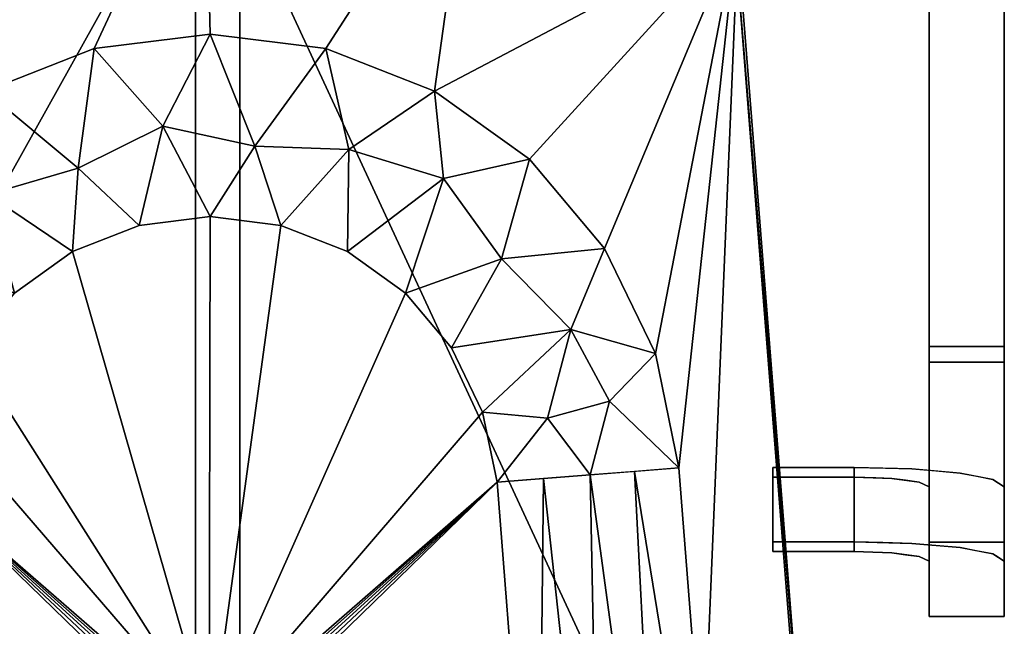
# Model space of a CAD drawing. Units: inches. Extents: x -10.7 to 10.6, y -19.6 to 0.3.
# Drawn here: x -2.5 to 10.6, y -14.6 to -6.5 of the extents above; entities that cross this region are included whole.
import ezdxf

# ---------------------------------------------------------------- set-up
doc = ezdxf.new("R2010")
doc.units = ezdxf.units.IN
doc.header["$MEASUREMENT"] = 0

msp = doc.modelspace()

# ---------------------------------------------------------------- linework, layer by layer
for points, invisible_edges in [([(10.575, -3.596, 31.632), (9.575, -3.603, 31.634), (10.575, -10.872, 33.168)], 2), ([(9.575, -10.872, 33.168), (9.575, -3.603, 31.634), (9.575, -3.81, 30.655), (9.575, -11.078, 32.189)], 8), ([(9.575, -10.872, 33.168), (10.575, -10.872, 33.168), (9.575, -3.603, 31.634)], 2), ([(10.575, -3.803, 30.654), (10.575, -3.596, 31.632), (10.575, -10.872, 33.168), (10.575, -11.078, 32.189)], 4), ([(9.575, -3.81, 30.655), (10.575, -3.803, 30.654), (10.575, -11.078, 32.189)], 12), ([(10.575, -11.078, 32.189), (9.575, -11.078, 32.189), (9.575, -3.81, 30.655)], 12), ([(9.575, -11.078, 32.189), (9.575, -12.023, 32.161), (9.575, -12.01, 33.187), (9.575, -10.872, 33.168)], 10), ([(9.575, -10.872, 33.168), (10.575, -11.441, 33.178), (10.575, -10.872, 33.168)], 1), ([(9.575, -10.872, 33.168), (9.575, -11.617, 33.181), (10.575, -11.441, 33.178)], 14), ([(10.575, -12.01, 33.187), (10.575, -12.023, 32.161), (10.575, -11.078, 32.189), (10.575, -10.872, 33.168)], 5), ([(10.575, -11.078, 32.189), (10.575, -11.551, 32.175), (9.575, -11.551, 32.175), (9.575, -11.078, 32.189)], 2), ([(9.575, -11.617, 33.181), (10.575, -12.01, 33.187), (10.575, -11.441, 33.178)], 13), ([(9.575, -11.551, 32.175), (10.575, -11.551, 32.175), (10.575, -12.023, 32.161), (9.575, -12.023, 32.161)], 5), ([(9.575, -11.617, 33.181), (9.575, -12.01, 33.187), (10.575, -12.01, 33.187)], 14), ([(9.575, -12.023, 32.161), (9.575, -12.849, 31.701), (9.575, -13.073, 32.782), (9.575, -12.01, 33.187)], 10), ([(10.575, -12.541, 32.985), (10.575, -12.01, 33.187), (9.575, -12.01, 33.187), (9.575, -12.541, 32.985)], 10), ([(10.575, -12.436, 31.931), (9.575, -12.436, 31.931), (9.575, -12.023, 32.161), (10.575, -12.023, 32.161)], 5), ([(10.575, -12.023, 32.161), (10.575, -12.01, 33.187), (10.575, -13.073, 32.782)], 13), ([(10.575, -13.073, 32.782), (10.575, -13.909, 32.009), (10.575, -12.849, 31.701), (10.575, -12.023, 32.161)], 10), ([(9.575, -12.436, 31.931), (10.575, -12.436, 31.931), (10.575, -12.849, 31.701), (9.575, -12.849, 31.701)], 5), ([(7.492, -12.611, 23.352), (8.575, -12.611, 23.352), (8.575, -12.482, 22.361), (7.492, -12.482, 22.361)], 2), ([(8.575, -12.482, 22.361), (8.575, -12.611, 23.352), (9.341, -12.501, 22.512)], 3), ([(8.575, -12.482, 22.361), (8.958, -13.483, 22.307), (8.575, -13.473, 22.231)], 1), ([(8.575, -12.482, 22.361), (8.992, -12.492, 22.443), (8.958, -13.483, 22.307)], 14), ([(8.575, -12.611, 23.352), (9.075, -12.628, 23.485), (9.341, -12.501, 22.512)], 14), ([(8.992, -12.492, 22.443), (9.341, -13.493, 22.382), (8.958, -13.483, 22.307)], 13), ([(9.341, -13.493, 22.382), (8.992, -12.492, 22.443), (9.341, -12.501, 22.512)], 13), ([(9.075, -12.628, 23.485), (9.989, -12.557, 22.942), (9.341, -12.501, 22.512)], 13), ([(9.441, -12.676, 23.848), (9.989, -12.557, 22.942), (9.075, -12.628, 23.485)], 3), ([(9.341, -13.493, 22.382), (9.341, -12.501, 22.512), (9.665, -12.529, 22.727)], 13), ([(9.341, -13.493, 22.382), (9.665, -12.529, 22.727), (9.665, -13.521, 22.597)], 3), ([(9.989, -12.557, 22.942), (9.441, -12.676, 23.848), (10.423, -12.641, 23.585)], 3), ([(9.575, -12.541, 32.985), (9.575, -13.073, 32.782), (10.575, -13.073, 32.782), (10.575, -12.541, 32.985)], 10), ([(9.989, -12.557, 22.942), (9.665, -13.521, 22.597), (9.665, -12.529, 22.727)], 3), ([(9.989, -12.557, 22.942), (9.989, -13.549, 22.812), (9.665, -13.521, 22.597)], 13), ([(10.206, -12.599, 23.263), (10.206, -13.591, 23.134), (9.989, -13.549, 22.812), (9.989, -12.557, 22.942)], 5), ([(8.575, -12.611, 23.352), (8.575, -13.603, 23.223), (8.825, -13.611, 23.289)], 12), ([(8.825, -13.611, 23.289), (8.864, -12.621, 23.429), (8.575, -12.611, 23.352)], 13), ([(8.825, -13.611, 23.289), (9.075, -13.62, 23.356), (8.864, -12.621, 23.429)], 14), ([(9.075, -12.628, 23.485), (8.864, -12.621, 23.429), (9.075, -13.62, 23.356)], 14), ([(9.075, -12.628, 23.485), (9.075, -13.62, 23.356), (9.258, -13.644, 23.537)], 13), ([(9.258, -12.652, 23.667), (9.075, -12.628, 23.485), (9.258, -13.644, 23.537)], 14), ([(9.258, -13.644, 23.537), (9.441, -13.667, 23.719), (9.258, -12.652, 23.667)], 14), ([(9.441, -12.676, 23.848), (9.258, -12.652, 23.667), (9.441, -13.667, 23.719)], 14), ([(10.423, -12.641, 23.585), (9.441, -12.676, 23.848), (9.575, -12.74, 24.344)], 13), ([(9.441, -12.676, 23.848), (9.441, -13.667, 23.719), (9.498, -12.703, 24.058)], 3), ([(9.508, -13.7, 23.967), (9.498, -12.703, 24.058), (9.441, -13.667, 23.719)], 3), ([(9.498, -12.703, 24.058), (9.508, -13.7, 23.967), (9.575, -12.74, 24.344)], 3), ([(9.575, -12.74, 24.344), (10.575, -12.74, 24.344), (10.423, -12.641, 23.585)], 13), ([(10.206, -13.591, 23.134), (10.206, -12.599, 23.263), (10.423, -12.641, 23.585), (10.423, -13.633, 23.456)], 5), ([(10.423, -12.641, 23.585), (10.492, -13.678, 23.801), (10.423, -13.633, 23.456)], 13), ([(10.492, -13.678, 23.801), (10.423, -12.641, 23.585), (10.499, -12.691, 23.964)], 13), ([(10.575, -13.732, 24.215), (10.492, -13.678, 23.801), (10.499, -12.691, 23.964)], 14), ([(10.499, -12.691, 23.964), (10.575, -12.74, 24.344), (10.575, -13.732, 24.215)], 12), ([(9.508, -13.7, 23.967), (9.575, -13.732, 24.215), (9.575, -12.74, 24.344)], 12), ([(9.575, -12.74, 24.344), (9.575, -13.732, 24.215), (9.575, -14.466, 29.845), (9.575, -13.475, 29.974)], 4), ([(9.575, -12.74, 24.344), (9.575, -13.475, 29.974), (10.575, -13.475, 29.974), (10.575, -12.74, 24.344)], 8), ([(9.575, -12.849, 31.701), (9.575, -13.372, 30.914), (9.575, -13.909, 32.009), (9.575, -13.073, 32.782)], 10), ([(9.575, -12.849, 31.701), (10.575, -12.849, 31.701), (10.575, -13.11, 31.307), (9.575, -13.11, 31.307)], 5), ([(10.575, -14.466, 29.845), (10.575, -13.732, 24.215), (10.575, -12.74, 24.344), (10.575, -13.475, 29.974)], 8), ([(10.575, -13.909, 32.009), (10.575, -14.397, 30.981), (10.575, -13.372, 30.914), (10.575, -12.849, 31.701)], 10), ([(10.575, -13.491, 32.395), (10.575, -13.073, 32.782), (9.575, -13.073, 32.782), (9.575, -13.491, 32.395)], 10), ([(10.575, -13.372, 30.914), (9.575, -13.372, 30.914), (9.575, -13.11, 31.307), (10.575, -13.11, 31.307)], 5), ([(9.575, -14.397, 30.981), (9.575, -13.372, 30.914), (9.575, -13.475, 29.974), (9.575, -14.466, 29.845)], 5), ([(9.575, -13.372, 30.914), (9.575, -14.397, 30.981), (9.575, -13.909, 32.009)], 13), ([(10.575, -13.372, 30.914), (10.575, -13.423, 30.444), (9.575, -13.372, 30.914)], 14), ([(10.575, -13.423, 30.444), (9.575, -13.429, 30.395), (9.575, -13.372, 30.914)], 13), ([(10.575, -14.397, 30.981), (10.575, -14.466, 29.845), (10.575, -13.475, 29.974), (10.575, -13.372, 30.914)], 10), ([(7.492, -13.603, 23.223), (7.492, -13.473, 22.231), (8.575, -13.473, 22.231), (8.575, -13.603, 23.223)], 4), ([(8.575, -13.603, 23.223), (8.575, -13.473, 22.231), (9.341, -13.493, 22.382)], 13), ([(9.075, -13.62, 23.356), (8.575, -13.603, 23.223), (9.341, -13.493, 22.382)], 14), ([(9.341, -13.493, 22.382), (9.989, -13.549, 22.812), (9.075, -13.62, 23.356)], 14), ([(10.575, -13.423, 30.444), (10.575, -13.475, 29.974), (9.575, -13.429, 30.395)], 14), ([(9.575, -13.475, 29.974), (9.575, -13.429, 30.395), (10.575, -13.475, 29.974)], 2), ([(9.575, -13.491, 32.395), (9.575, -13.909, 32.009), (10.575, -13.909, 32.009), (10.575, -13.491, 32.395)], 10), ([(9.989, -13.549, 22.812), (9.441, -13.667, 23.719), (9.075, -13.62, 23.356)], 13), ([(9.441, -13.667, 23.719), (9.989, -13.549, 22.812), (10.423, -13.633, 23.456)], 13), ([(9.441, -13.667, 23.719), (10.423, -13.633, 23.456), (9.575, -13.732, 24.215)], 3), ([(9.575, -13.732, 24.215), (10.423, -13.633, 23.456), (10.575, -13.732, 24.215)], 13), ([(10.575, -14.466, 29.845), (9.575, -14.466, 29.845), (9.575, -13.732, 24.215), (10.575, -13.732, 24.215)], 4), ([(9.575, -13.909, 32.009), (9.575, -14.153, 31.495), (10.575, -14.153, 31.495), (10.575, -13.909, 32.009)], 10), ([(9.575, -14.153, 31.495), (9.575, -14.397, 30.981), (10.575, -14.397, 30.981), (10.575, -14.153, 31.495)], 10), ([(10.575, -14.397, 30.981), (9.575, -14.421, 30.589), (10.575, -14.431, 30.413)], 3), ([(10.575, -14.397, 30.981), (9.575, -14.397, 30.981), (9.575, -14.421, 30.589)], 13), ([(9.575, -14.466, 29.845), (10.575, -14.431, 30.413), (9.575, -14.421, 30.589)], 3), ([(10.575, -14.431, 30.413), (9.575, -14.466, 29.845), (10.575, -14.466, 29.845)], 1)]:
    msp.add_3dface(points, dxfattribs=dict(invisible_edges=invisible_edges))
for points in [[(7.492, -13.473, 22.231), (7.492, -12.482, 22.361), (8.575, -12.482, 22.361), (8.575, -13.473, 22.231)], [(7.492, -13.473, 22.231), (7.492, -13.603, 23.223), (7.492, -12.611, 23.352), (7.492, -12.482, 22.361)], [(8.575, -12.611, 23.352), (7.492, -12.611, 23.352), (7.492, -13.603, 23.223), (8.575, -13.603, 23.223)]]:
    msp.add_3dface(points)

# ---------------------------------------------------------------- meshes
mesh = msp.add_polyface()
corners = [(0.388, -1.993, 6.341), (6.585, -1.993, 6.341), (6.585, -1.403, 6.341), (-6.915, -1.403, 6.341), (-6.915, -1.993, 6.341), (-0.203, -1.993, 6.341), (-0.203, -18.513, 6.341), (-7.028, -18.513, 6.341), (-7.028, -19.174, 6.341), (6.964, -19.174, 6.341), (6.964, -18.583, 6.341), (0.388, -18.583, 6.341)]
mesh.append_faces([[corners[k] for k in face] for face in [(0, 5, 6, 11)]], dxfattribs={"vtx0": -1, "vtx2": -1})
mesh.append_faces([[corners[k] for k in face] for face in [(3, 4, 5, 2), (9, 10, 11, 8)]], dxfattribs={"vtx2": -1})
mesh.append_faces([[corners[k] for k in face] for face in [(6, 7, 8, 11), (0, 1, 2, 5)]], dxfattribs={"vtx2": -1, "vtx3": -1})
mesh = msp.add_polyface()
corners = [(0.388, -1.993, 5.75), (0.388, -18.583, 5.75), (6.964, -18.583, 5.75), (6.964, -19.174, 5.75), (-7.028, -19.174, 5.75), (-7.028, -18.513, 5.75), (-0.203, -18.513, 5.75), (-0.203, -1.993, 5.75), (-6.915, -1.993, 5.75), (-6.915, -1.403, 5.75), (6.585, -1.403, 5.75), (6.585, -1.993, 5.75)]
mesh.append_faces([[corners[k] for k in face] for face in [(0, 1, 6, 7)]], dxfattribs={"vtx1": -1, "vtx3": -1})
mesh.append_faces([[corners[k] for k in face] for face in [(10, 11, 0, 7), (4, 5, 6, 1)]], dxfattribs={"vtx2": -1, "vtx3": -1})
mesh.append_faces([[corners[k] for k in face] for face in [(1, 2, 3, 4), (7, 8, 9, 10)]], dxfattribs={"vtx3": -1})
mesh = msp.add_polyface()
corners = [(-0.203, -18.513, 6.341), (-0.203, -1.993, 6.341), (-0.203, -1.993, 5.75), (-0.203, -18.513, 5.75)]
mesh.append_faces([[corners[k] for k in face] for face in [(3, 0, 1, 2)]])
mesh = msp.add_polyface()
corners = [(0.388, -1.993, 6.341), (0.388, -18.583, 6.341), (0.388, -18.583, 5.75), (0.388, -1.993, 5.75)]
mesh.append_faces([[corners[k] for k in face] for face in [(0, 1, 2, 3)]])
mesh = msp.add_polyface()
corners = [(7.235, -19.601, 24.016), (7.765, -19.396, 24.016), (8.019, -18.887, 24.016), (8.019, -18.047, 24.016), (7.01, -5.351, 24.016), (7.01, -4.366, 24.016), (3.481, -3.889, 24.016), (-0.076, -3.733, 24.016), (-3.633, -3.901, 24.016), (-7.16, -4.391, 24.016), (-7.16, -5.351, 24.016), (-8.169, -18.047, 24.016), (-8.169, -18.887, 24.016), (-7.915, -19.396, 24.016), (-7.385, -19.601, 24.016), (-6.814, -19.601, 24.016), (-6.256, -12.488, 24.016), (-5.944, -10.964, 24.016), (-5.265, -9.565, 24.016), (-4.263, -8.376, 24.016), (-2.999, -7.47, 24.016), (-1.551, -6.903, 24.016), (-0.008, -6.71, 24.016), (1.535, -6.903, 24.016), (2.983, -7.47, 24.016), (4.247, -8.376, 24.016), (5.249, -9.565, 24.016), (5.927, -10.964, 24.016), (6.24, -12.488, 24.016), (6.797, -19.601, 24.016)]
mesh.append_faces([[corners[k] for k in face] for face in [(10, 8, 9), (2, 29, 0, 1)]], dxfattribs={"vtx0": -1})
mesh.append_faces([[corners[k] for k in face] for face in [(19, 10, 18), (6, 24, 4, 5), (28, 4, 27)]], dxfattribs={"vtx0": -1, "vtx1": -1})
mesh.append_faces([[corners[k] for k in face] for face in [(21, 7, 8, 20), (7, 21, 22), (7, 22, 23, 6), (4, 26, 27), (29, 2, 3)]], dxfattribs={"vtx0": -1, "vtx2": -1})
mesh.append_faces([[corners[k] for k in face] for face in [(10, 19, 20, 8)]], dxfattribs={"vtx0": -1, "vtx2": -1, "vtx3": -1})
mesh.append_faces([[corners[k] for k in face] for face in [(23, 24, 6), (25, 26, 4), (24, 25, 4), (17, 18, 10)]], dxfattribs={"vtx1": -1, "vtx2": -1})
mesh.append_faces([[corners[k] for k in face] for face in [(16, 17, 10, 11), (15, 16, 11, 12), (3, 4, 28, 29)]], dxfattribs={"vtx1": -1, "vtx3": -1})
mesh.append_faces([[corners[k] for k in face] for face in [(12, 13, 14, 15)]], dxfattribs={"vtx3": -1})
mesh = msp.add_polyface()
corners = [(-7.381, -19.601, 22.005), (-7.912, -19.396, 22.005), (-8.165, -18.887, 22.005), (-8.165, -18.433, 22.005), (-7.16, -5.782, 22.005), (-7.16, -4.574, 22.005), (-3.632, -4.091, 22.005), (-0.075, -3.93, 22.005), (3.482, -4.093, 22.005), (7.01, -4.578, 22.005), (7.01, -5.782, 22.005), (7.989, -18.101, 22.005), (6.496, -18.101, 22.005), (6.496, -19.601, 22.005)]
mesh.append_faces([[corners[k] for k in face] for face in [(12, 3, 7)]], dxfattribs={"vtx0": -1, "vtx1": -1, "vtx2": -1})
mesh.append_faces([[corners[k] for k in face] for face in [(12, 7, 8, 10)]], dxfattribs={"vtx0": -1, "vtx2": -1, "vtx3": -1})
mesh.append_faces([[corners[k] for k in face] for face in [(11, 12, 10), (2, 3, 0, 1)]], dxfattribs={"vtx1": -1})
mesh.append_faces([[corners[k] for k in face] for face in [(3, 4, 6, 7)]], dxfattribs={"vtx1": -1, "vtx3": -1})
mesh.append_faces([[corners[k] for k in face] for face in [(8, 9, 10), (4, 5, 6)]], dxfattribs={"vtx2": -1})
mesh.append_faces([[corners[k] for k in face] for face in [(12, 13, 0, 3)]], dxfattribs={"vtx2": -1, "vtx3": -1})
mesh = msp.add_polyface()
corners = [(7.01, -5.351, 24.016), (8.019, -18.047, 24.016), (8.015, -18.433, 22.005), (7.989, -18.101, 22.005), (7.01, -5.782, 22.005)]
mesh.append_faces([[corners[k] for k in face] for face in [(1, 4, 0)]], dxfattribs={"vtx0": -1})
mesh.append_faces([[corners[k] for k in face] for face in [(4, 1, 3)]], dxfattribs={"vtx0": -1, "vtx1": -1})
mesh.append_faces([[corners[k] for k in face] for face in [(2, 3, 1)]], dxfattribs={"vtx1": -1})
mesh = msp.add_polyface()
corners = [(-5.944, -10.964, 24.016), (-5.265, -9.565, 24.016), (-4.263, -8.376, 24.016), (-2.999, -7.47, 24.016), (-1.551, -6.903, 24.016), (-0.008, -6.71, 24.016), (1.535, -6.903, 24.016), (2.983, -7.47, 24.016), (4.247, -8.376, 24.016), (5.249, -9.565, 24.016), (5.927, -10.964, 24.016), (6.24, -12.488, 24.016), (5.055, -12.58, 23.624), (3.816, -12.678, 23.492), (3.624, -11.745, 23.492), (3.209, -10.889, 23.492), (2.596, -10.161, 23.492), (1.822, -9.607, 23.492), (0.936, -9.26, 23.492), (-0.008, -9.142, 23.492), (-0.952, -9.26, 23.492), (-1.839, -9.607, 23.492), (-2.612, -10.161, 23.492), (-3.225, -10.889, 23.492), (-3.64, -11.745, 23.492), (-3.832, -12.678, 23.492), (-5.072, -12.58, 23.624), (-6.256, -12.488, 24.016), (-2.967, -8.849, 23.624), (-4.579, -10.762, 23.624), (-0.638, -7.937, 23.624), (1.843, -8.247, 23.624), (3.876, -9.705, 23.624), (-1.763, -8.496, 23.573), (-4.095, -9.534, 23.688), (3.105, -8.634, 23.688), (0.589, -8.202, 23.573), (4.8, -10.646, 23.688), (-4.54, -11.748, 23.555), (-5.378, -11.641, 23.741), (5.315, -11.598, 23.731), (4.49, -11.825, 23.547)]
mesh.append_faces([[corners[k] for k in face] for face in [(12, 41, 13), (10, 40, 11), (0, 29, 1), (4, 30, 5), (26, 39, 27), (6, 31, 7), (14, 37, 15), (24, 38, 25), (23, 29, 24), (15, 32, 16), (13, 41, 14), (21, 28, 22)]], dxfattribs={"vtx0": -1, "vtx1": -1})
mesh.append_faces([[corners[k] for k in face] for face in [(39, 38, 29), (2, 34, 28), (33, 20, 30), (35, 32, 8), (12, 40, 41), (28, 34, 22), (24, 29, 38), (28, 33, 3), (34, 29, 23), (21, 33, 28), (31, 6, 36), (14, 41, 37), (31, 36, 18), (26, 38, 39), (9, 32, 37), (34, 1, 29), (10, 37, 40), (31, 35, 7), (35, 31, 17), (37, 32, 15), (33, 30, 4), (36, 30, 19), (41, 40, 37), (30, 36, 5), (0, 39, 29), (16, 32, 35)]], dxfattribs={"vtx0": -1, "vtx1": -1, "vtx2": -1})
mesh.append_faces([[corners[k] for k in face] for face in [(39, 0, 27), (35, 17, 16), (28, 3, 2), (33, 4, 3), (38, 26, 25), (35, 8, 7), (30, 20, 19), (36, 19, 18), (37, 10, 9), (36, 6, 5)]], dxfattribs={"vtx0": -1, "vtx2": -1})
mesh.append_faces([[corners[k] for k in face] for face in [(23, 22, 34), (9, 8, 32), (12, 11, 40), (18, 17, 31), (2, 1, 34), (21, 20, 33)]], dxfattribs={"vtx1": -1, "vtx2": -1})
mesh = msp.add_polyface()
corners = [(0.165, -16.113, 23.492), (0.129, -16.044, 23.492), (0.093, -15.991, 23.492), (0.056, -15.956, 23.492), (0.019, -15.939, 23.492), (-0.019, -15.939, 23.492), (-0.056, -15.956, 23.492), (-0.093, -15.991, 23.492), (-0.129, -16.044, 23.492), (-0.165, -16.113, 23.492), (-0.2, -16.199, 23.492), (-0.669, -17.356, 23.492), (-1.147, -18.311, 23.492), (-1.632, -19.06, 23.492), (-2.122, -19.601, 23.492), (-4.374, -19.601, 23.492), (-3.832, -12.678, 23.492), (-3.64, -11.745, 23.492), (-3.225, -10.889, 23.492), (-2.612, -10.161, 23.492), (-1.839, -9.607, 23.492), (-0.952, -9.26, 23.492), (-0.008, -9.142, 23.492), (0.936, -9.26, 23.492), (1.822, -9.607, 23.492), (2.596, -10.161, 23.492), (3.209, -10.889, 23.492), (3.624, -11.745, 23.492), (3.816, -12.678, 23.492), (4.358, -19.601, 23.492), (2.122, -19.601, 23.492), (1.632, -19.06, 23.492), (1.147, -18.311, 23.492), (0.669, -17.356, 23.492), (0.2, -16.199, 23.492)]
mesh.append_faces([[corners[k] for k in face] for face in [(29, 32, 31, 30)]], dxfattribs={"vtx0": -1})
mesh.append_faces([[corners[k] for k in face] for face in [(7, 16, 8), (1, 28, 2)]], dxfattribs={"vtx0": -1, "vtx1": -1})
mesh.append_faces([[corners[k] for k in face] for face in [(16, 10, 9), (29, 33, 32), (28, 34, 33, 29), (28, 0, 34), (5, 17, 16, 6), (5, 18, 17), (22, 5, 4, 23)]], dxfattribs={"vtx0": -1, "vtx2": -1})
mesh.append_faces([[corners[k] for k in face] for face in [(5, 20, 19, 18), (5, 22, 21, 20), (4, 25, 24, 23), (4, 27, 26, 25)]], dxfattribs={"vtx0": -1, "vtx3": -1})
mesh.append_faces([[corners[k] for k in face] for face in [(12, 11, 15), (9, 8, 16), (1, 0, 28), (7, 6, 16), (3, 2, 28)]], dxfattribs={"vtx1": -1, "vtx2": -1})
mesh.append_faces([[corners[k] for k in face] for face in [(11, 10, 16, 15), (4, 3, 28, 27)]], dxfattribs={"vtx1": -1, "vtx3": -1})
mesh.append_faces([[corners[k] for k in face] for face in [(15, 14, 13, 12)]], dxfattribs={"vtx3": -1})
mesh = msp.add_polyface()
corners = [(6.24, -12.488, 24.016), (5.055, -12.58, 23.624), (3.816, -12.678, 23.492), (4.358, -19.601, 23.492), (5.193, -19.601, 23.551), (6.012, -19.601, 23.727), (6.797, -19.601, 24.016), (5.648, -12.534, 23.82), (4.436, -12.629, 23.558)]
mesh.append_faces([[corners[k] for k in face] for face in [(3, 8, 2), (7, 6, 0)]], dxfattribs={"vtx0": -1})
mesh.append_faces([[corners[k] for k in face] for face in [(6, 7, 5)]], dxfattribs={"vtx0": -1, "vtx1": -1})
mesh.append_faces([[corners[k] for k in face] for face in [(4, 1, 8), (8, 3, 4), (1, 4, 5)]], dxfattribs={"vtx0": -1, "vtx2": -1})
mesh.append_faces([[corners[k] for k in face] for face in [(7, 1, 5)]], dxfattribs={"vtx1": -1, "vtx2": -1})

doc.saveas('drawing.dxf')
